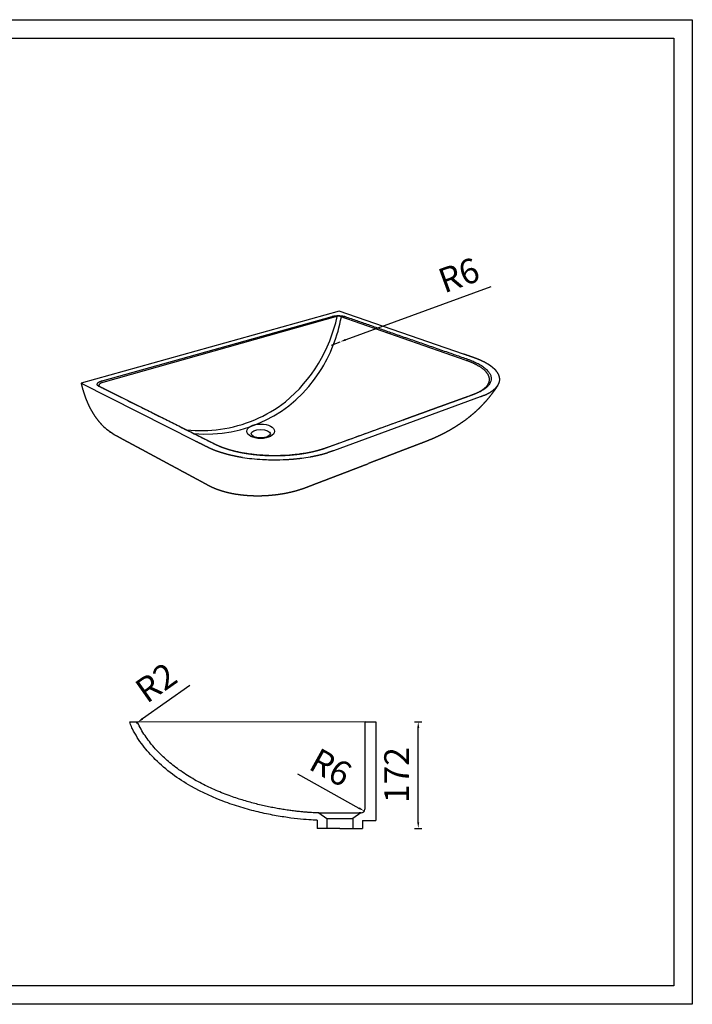
# Model space of a CAD drawing. Units: millimetres. Extents: x 1253 to 3440, y 819 to 2419.
# Drawn here: x 2347 to 3440, y 819 to 2419 of the extents above; entities that cross this region are included whole.
import ezdxf

# ---------------------------------------------------------------- set-up
doc = ezdxf.new("R2010")
doc.units = ezdxf.units.MM
doc.layers.get('Defpoints').update_dxf_attribs({"color": 251})
doc.layers.add('01', color=7, linetype='Continuous', lineweight=18)
doc.styles.get("Standard").update_dxf_attribs({"font": 'arial.ttf'})
doc.dimstyles.new('ios-251', dxfattribs={"dimtxt": 40, "dimasz": 10, "dimexe": 6, "dimexo": 6, "dimgap": 10, "dimtad": 1, "dimdec": 0, "dimtxsty": 'Standard', "dimcen": 1, "dimadec": 0, "dimazin": 0, "dimtfac": 1, "dimtdec": 0, "dimtmove": 0, "dimatfit": 3, "dimfxl": 0, "dimarcsym": 0})

# ---------------------------------------------------------------- blocks, each defined once
blk = doc.blocks.new('*D22')
at = {"layer": '01', "color": 0, "lineweight": -2}
for p, q in [((3112.5, 1984.8), (2876.9, 1898.8)), ((2853.4, 1890.2), (2867.5, 1895.4))]:
    blk.add_line(p, q, dxfattribs=at)
at = {"layer": '01', "color": 0}
blk.add_solid([(2876.3, 1900.4), (2877.4, 1897.2), (2867.5, 1895.4)], dxfattribs=at)
at = {"layer": 'Defpoints', "color": 0}
for p in [(2853.4, 1890.2), (2867.5, 1895.4)]:
    blk.add_point(p, dxfattribs=at)
at = {"layer": '01', "color": 0, "lineweight": -3, "insert": (3062.4, 1998.9), "char_height": 40, "attachment_point": 5, "rotation": 20.0525}
blk.add_mtext('R6', dxfattribs=at)
blk = doc.blocks.new('*D17')
at = {"layer": '01', "color": 0, "lineweight": -2}
blk.add_line((2798.2, 1193.5), (2898.2, 1138.1), dxfattribs=at)
at = {"layer": '01', "color": 0}
blk.add_solid([(2899, 1139.5), (2897.4, 1136.6), (2907, 1133.2)], dxfattribs=at)
at = {"layer": 'Defpoints', "color": 0}
for p in [(2901.7, 1136.1), (2907, 1133.2)]:
    blk.add_point(p, dxfattribs=at)
at = {"layer": '01', "color": 0, "lineweight": -3, "insert": (2849.9, 1199.6), "char_height": 40, "attachment_point": 5, "rotation": 331.0219}
blk.add_mtext('R6', dxfattribs=at)
blk = doc.blocks.new('*D20')
at = {"layer": '01', "color": 0, "lineweight": -2}
for p, q in [((2623.1, 1337.3), (2546.3, 1283.1)), ((2536.5, 1276.1), (2538.1, 1277.3))]:
    blk.add_line(p, q, dxfattribs=at)
at = {"layer": '01', "color": 0}
blk.add_solid([(2545.3, 1284.4), (2547.2, 1281.7), (2538.1, 1277.3)], dxfattribs=at)
at = {"layer": 'Defpoints', "color": 0}
for p in [(2536.5, 1276.1), (2538.1, 1277.3)]:
    blk.add_point(p, dxfattribs=at)
at = {"layer": '01', "color": 0, "insert": (2571.4, 1337.7), "char_height": 40, "attachment_point": 5, "rotation": 35.22}
blk.add_mtext('R2', dxfattribs=at)
blk = doc.blocks.new('*D28')
at = {"layer": '01', "color": 0, "lineweight": -2}
for p, q in [((2988.7, 1278.1), (3000.7, 1278.1)), ((2994.7, 1115.1), (2994.7, 1268.1)), ((2988.7, 1105.1), (3000.7, 1105.1))]:
    blk.add_line(p, q, dxfattribs=at)
at = {"layer": '01', "color": 0}
for points in [[(2993, 1268.1), (2996.3, 1268.1), (2994.7, 1278.1)], [(2993, 1115.1), (2996.3, 1115.1), (2994.7, 1105.1)]]:
    blk.add_solid(points, dxfattribs=at)
at = {"layer": 'Defpoints', "color": 0}
for p in [(2867.3, 1278.1), (2994.7, 1278.1), (2867.3, 1105.1)]:
    blk.add_point(p, dxfattribs=at)
at = {"layer": '01', "color": 0, "insert": (2964.6, 1191.6), "char_height": 40, "attachment_point": 5, "rotation": 90}
blk.add_mtext('172', dxfattribs=at)

msp = doc.modelspace()

# ---------------------------------------------------------------- linework, layer by layer
at = {"layer": '01', "color": 0, "lineweight": -3}
for p, q in [((2866.3, 1945.2), (2446.6, 1828.4)), ((2480.9, 1832), (2854.5, 1936.7)), ((2863.9, 1936.9), (2482.1, 1829.4)), ((2854.5, 1936.7), (2854.9, 1936.8)), ((3068.3, 1875.5), (2866.3, 1945.2)), ((3072.4, 1865.3), (2867.5, 1936.7)), ((2446.6, 1828.4), (2632.1, 1734.6)), ((2477, 1822.8), (2664.7, 1729)), ((3075.4, 1806.9), (3077.9, 1807.8)), ((3110.1, 1812.6), (3110.4, 1812.7)), ((3095.5, 1805.9), (2856.7, 1718.4)), ((2844.8, 1723.3), (2970, 1768.7)), ((2834.1, 1711.7), (2835.4, 1712)), ((2525.6, 1278.1), (2536.5, 1278.1)), ((2907.7, 1276.1), (2907.7, 1136.1)), ((2909.7, 1278.1), (2925.7, 1278.1)), ((2925.7, 1278.1), (2925.7, 1130.1)), ((2889, 1130.1), (2889.3, 1130.1)), ((2889.3, 1130.1), (2901.3, 1130.1)), ((2925.7, 1130.1), (2925.7, 1118.1)), ((2904.3, 1118.1, -1.1), (2925.7, 1118.1))]:
    msp.add_line(p, q, dxfattribs=at)
at = {"layer": '01'}
msp.add_line((2531, 1278.1), (2913.7, 1278.1), dxfattribs=at)
at = {"layer": '01', "lineweight": -3}
for p, q in [((2833.3, 1130.1), (2846.3, 1121.1, -1.9)), ((2833.3, 1130.1), (2901.3, 1130.1)), ((2846.3, 1121.1, -1.9), (2888.3, 1121.1, -1.9)), ((2846.3, 1121.1, -3), (2846.3, 1105.1, -3)), ((2901.3, 1130.1), (2888.3, 1121.1, -1.9)), ((2888.3, 1121.1, -3), (2888.3, 1105.1, -3)), ((2867.3, 1105.1), (2830.3, 1105.1)), ((2867.3, 1105.1), (2904.3, 1105.1))]:
    msp.add_line(p, q, dxfattribs=at)
at = {"layer": '01', "color": 7, "lineweight": -3}
for p, q in [((2901.7, 1130.1), (2898.7, 1130.1)), ((2830.3, 1118.3, -1.1), (2830.3, 1105.1, -1.1)), ((2830.3, 1118.3, -1.1), (2830.3, 1105.1, -1.1)), ((2904.3, 1118.1, -1.1), (2904.3, 1105.1, -1.1)), ((2904.3, 1118.1, -1.1), (2904.3, 1105.1, -1.1))]:
    msp.add_line(p, q, dxfattribs=at)
at = {"layer": '01', "lineweight": -3}
for points in [[(1253.2, 2418.7), (3440.2, 2418.7), (3440.2, 819.3), (1253.2, 819.3)], [(1283.2, 2388.7), (3410.2, 2388.7), (3410.2, 849.3), (1283.2, 849.3)]]:
    msp.add_lwpolyline(points, close=True, dxfattribs=at)
at = {"layer": '01', "color": 7, "lineweight": -3}
for centre, radius, start, end in [((2619.4, 1989.5), 249.2, 309.7412, 347.744), ((2630.1, 1979), 243.4, 327.215, 349.82), ((2649.4, 1965), 219.6, 264.9835, 327.553), ((2641, 1977.3), 226.2, 278.1176, 307.5306), ((2641, 1977.3), 226.2, 264.2502, 278.1176), ((2901.7, 1136.1), 6, 270, 0)]:
    msp.add_arc(centre, radius, start, end, dxfattribs=at)
at = {"layer": '01', "color": 0, "lineweight": -3}
for centre, radius, start, end in [((2865.5, 1931.1), 6, 70.7686, 105.7123), ((3073.4, 1801.1), 67.5, 54.6017, 54.6112), ((3091.3, 1822.4), 39.6, 43.5296, 43.5679), ((3092, 1823.1), 38.6, 42.9623, 42.9664), ((2977.7, 1718.8), 193.3, 42.3653, 42.3745), ((3091.2, 1836.2), 19.7, 321.9964, 324.9134), ((3107.9, 1835.6), 19.5, 334.8832, 335.7878), ((3109, 1835), 18.2, 335.713, 343.4558), ((3110, 1834.7), 17.2, 343.5247, 344.5319), ((3109.4, 1834.8), 17.8, 349.6988, 350.571), ((3111.2, 1834.5), 16, 350.5803, 0.1817), ((3110.8, 1834.5), 16.4, 0.2013, 3.4364), ((2940.2, 1943.5), 205, 317.1404, 317.1443), ((2547.8, 1826.3), 94.1, 224.625, 232.4525), ((2547.1, 1825.3), 92.9, 232.4422, 240.4747), ((2547.8, 1826.3), 94.1, 234.2448, 238.7066), ((2547.2, 1825.3), 93, 240.4355, 241.6887), ((2547.3, 1825.5), 93.3, 241.8, 242.3276), ((2757.6, 2012.6), 308.7, 260.9389, 263.8231), ((2760.7, 2040.7), 336.9, 263.809, 266.6992), ((2761.6, 2054.8), 351, 266.6887, 268.8977), ((2761.7, 2058.5), 354.7, 268.892, 272.1266), ((2764, 1997.7), 293.8, 272.1277, 272.1477), ((2761.9, 2054), 350.3, 272.2968, 272.3031), ((2761.9, 2053.4), 349.6, 272.4585, 272.4628), ((2767.5, 2000), 295.9, 277.3474, 280.0173), ((2909.7, 1276.1), 2, 90, 180)]:
    msp.add_arc(centre, radius, start, end, dxfattribs=at)
at = {"layer": '01', "color": 0}
msp.add_arc((2536.5, 1276.1), 2, 25.5979, 90, dxfattribs=at)
at = {"layer": '01', "lineweight": -3}
for centre, major_axis, ratio in [((2738.5, 1750.1), (-22.5, 0), 0.523178), ((2738.5, 1746.2), (-15.7, 0), 0.439064)]:
    msp.add_ellipse(centre, major_axis=major_axis, ratio=ratio, dxfattribs=at)
at = {"layer": '01', "color": 0, "lineweight": -3}
for points, weights, degree, knots in [([(2854.9, 1936.8), (2865.8, 1939.9), (2876.1, 1936.3), (2970.6, 1903.5), (3074.2, 1867.5), (3160.6, 1837.4), (3084.7, 1809.9), (2971.2, 1768.7), (2846, 1723.3), (2746.9, 1687.4), (2663.3, 1729.2), (2564.4, 1778.6), (2475.6, 1823), (2465.9, 1827.8), (2480.5, 1831.9), (2480.7, 1831.9), (2480.9, 1832)], [2064.27958818, 1465.94466733, 2062.76320934, 1972.32305841, 1881.88290748, 1281.6876871, 1753.38840648, 1671.70385587, 1590.01930525, 1082.45857813, 1600.13039955, 1690.57055048, 1781.01070142, 1266.71541606, 1800.28487656, 1800.42107069, 1800.55726482], 2, [0.291629, 0.291629, 0.291629, 23.853568, 23.853568, 284.853569, 284.853569, 441.933203, 441.933203, 717.933204, 717.933204, 875.012838, 875.012838, 1136.012839, 1136.012839, 1159.574784, 1159.574784, 1160.034964, 1160.034964, 1160.034964]), ([(3107.3, 1824.9), (3108.2, 1826.2), (3110.4, 1830.3), (3110.9, 1837.1), (3106.8, 1845.3), (3098.4, 1852.9), (3086.8, 1859.6), (3077.4, 1863.5), (3072.4, 1865.3)], [1789.39420936, 1792.31153807, 1801.07728697, 1816.30696621, 1834.64057956, 1852.13812463, 1867.84961071, 1877.02170406, 1881.14965038], 3, [741.837436, 741.837436, 741.837436, 741.837436, 752.473348, 773.110435, 793.747522, 813.954282, 833.351908, 851.650126, 851.650126, 851.650126, 851.650126]), ([(3106.2, 1860.1), (3106.1, 1860.2), (3103.5, 1861.7), (3100.6, 1863.2), (3097.7, 1864.5)], [1864.50497377, 1864.65006744, 1868.1962953, 1871.64839644, 1874.8605027], 3, [2041.373517, 2041.373517, 2041.373517, 2041.373517, 2041.739713, 2050.333301, 2050.333301, 2050.333301, 2050.333301]), ([(3119.7, 1850), (3119.3, 1850.4), (3117.3, 1852.4), (3114.8, 1854.4), (3112.6, 1856.1), (3112.4, 1856.2)], [1840.95112163, 1841.86932871, 1846.44894165, 1851.18333701, 1854.9435539, 1855.15978303], 3, [2020.419213, 2020.419213, 2020.419213, 2020.419213, 2022.56761, 2031.161198, 2031.686141, 2031.686141, 2031.686141, 2031.686141]), ([(3125.8, 1841.1), (3125.8, 1841.2), (3125, 1843), (3123.5, 1845.6), (3121.4, 1848.2), (3120.6, 1849.1)], [1820.75338146, 1820.98658651, 1824.95136091, 1831.0207613, 1836.80821053, 1838.8814464], 3, [2004.830735, 2004.830735, 2004.830735, 2004.830735, 2005.367836, 2013.961424, 2018.795317, 2018.795317, 2018.795317, 2018.795317]), ([(2475.9, 1823.6), (2475.9, 1823.6), (2475.9, 1823.5), (2476.1, 1823.3), (2476.3, 1823.2), (2476.6, 1823), (2477, 1822.8)], [1786.45047602, 1785.7231304, 1785.03263033, 1784.34818812, 1783.54630843, 1782.79907881, 1782.1080169], 3, [1369.929384, 1369.929384, 1369.929384, 1369.929384, 1372.123241, 1372.123241, 1372.123241, 1374.719262, 1374.719262, 1374.719262, 1374.719262]), ([(3123.9, 1824.5), (3120.1, 1818.5), (3115.9, 1812.8), (3111.5, 1807.3), (3108.1, 1802.9), (3104.5, 1798.8), (3100.7, 1794.7), (3099.4, 1793.3), (3098, 1791.9), (3096.7, 1790.5), (3091.1, 1784.8), (3085.2, 1779.5), (3079, 1774.4), (3076.4, 1772.3), (3073.8, 1770.2), (3071.1, 1768.2), (3067.2, 1765.3), (3063.1, 1762.5), (3059.1, 1759.9), (3054.4, 1756.8), (3049.7, 1754), (3044.9, 1751.2), (3042, 1749.6), (3039, 1748), (3036.1, 1746.5), (3030.6, 1743.7), (3025.1, 1741.1), (3019.5, 1738.6), (3016.5, 1737.3), (3013.5, 1736.1), (3010.5, 1734.9), (3010.3, 1734.8), (3009.7, 1734.5), (3008.6, 1734.1), (3006.3, 1733.2), (3004.3, 1732.4), (3003, 1731.9), (3000.4, 1730.9), (2997.9, 1730), (2995.3, 1729), (2992.7, 1728), (2990, 1727), (2987.4, 1725.9), (2984.7, 1724.9), (2982, 1723.9), (2979.4, 1722.9), (2976.7, 1721.8), (2974, 1720.8), (2971.3, 1719.8), (2968.6, 1718.8), (2965.9, 1717.7), (2963.2, 1716.7), (2960.5, 1715.6), (2957.8, 1714.6), (2955, 1713.5), (2952.3, 1712.5), (2949.6, 1711.4), (2946.8, 1710.4), (2944.1, 1709.3), (2941.3, 1708.3), (2938.5, 1707.2), (2935.7, 1706.1), (2933, 1705.1), (2930.2, 1704), (2927.4, 1702.9), (2924.6, 1701.9), (2921.7, 1700.8), (2919, 1699.7), (2916.3, 1698.7), (2913.6, 1697.7)], [1, 0.99918598079, 0.99918598079, 1, 0.999507706389, 0.999507706389, 1, 0.999942164109, 0.999942164109, 1, 0.998979326084, 0.998979326084, 1, 0.999834082895, 0.999834082895, 1, 0.999697027142, 0.999697027142, 1, 0.999650299863, 0.999650299863, 1, 0.999885728378, 0.999885728378, 1, 0.999640432039, 0.999640432039, 1, 0.999920007099, 0.999920007099, 1, 1, 1, 1, 1, 1, 1, 0.999999871654, 0.999999871654, 1, 0.998903700774, 0.997803345119, 0.996696438319, 0.995590059805, 0.994485305738, 0.993382876066, 0.992279728647, 0.991176775085, 0.990073846224, 0.988970567022, 0.987867856848, 0.986765778069, 0.985663342189, 0.984561390421, 0.983459924088, 0.982358182968, 0.981256958388, 0.98015626908, 0.979055370319, 0.977954991538, 0.976855148123, 0.975755167737, 0.974655718906, 0.973556819461, 0.972457857308, 0.971359437644, 0.970261579393, 0.969210797858, 0.968160523615, 0.967110774901], 3, [0, 0, 0, 0, 14.719005, 14.719005, 14.719005, 26.258768, 26.258768, 26.258768, 30.302946, 30.302946, 30.302946, 46.864604, 46.864604, 46.864604, 53.87774, 53.87774, 53.87774, 64.038673, 64.038673, 64.038673, 75.578592, 75.578592, 75.578592, 82.502555, 82.502555, 82.502555, 95.282477, 95.282477, 95.282477, 102.003215, 102.003215, 102.003215, 102.635042, 103.263451, 104.584918, 107.665152, 107.665152, 107.665152, 113.347246, 113.347246, 113.347246, 123.416128, 123.416128, 123.416128, 133.481163, 133.481163, 133.481163, 143.551618, 143.551618, 143.551618, 153.62479, 153.62479, 153.62479, 163.700703, 163.700703, 163.700703, 173.778735, 173.778735, 173.778735, 183.858381, 183.858381, 183.858381, 193.939083, 193.939083, 193.939083, 204.020269, 204.020269, 204.020269, 213.669193, 213.669193, 213.669193, 213.669193]), ([(3077.9, 1807.8), (3078.7, 1808.1), (3079.6, 1808.4), (3080.4, 1808.7), (3082.1, 1809.4), (3083.8, 1810), (3085.5, 1810.6), (3086.7, 1811.1), (3087.9, 1811.6), (3089, 1812.1), (3090.3, 1812.6), (3091.5, 1813.2), (3092.8, 1813.8), (3093.3, 1814.1), (3093.9, 1814.4), (3094.5, 1814.7), (3095.1, 1815), (3095.6, 1815.3), (3096.1, 1815.6), (3096.4, 1815.8), (3096.7, 1815.9), (3097, 1816.1), (3097.2, 1816.3), (3097.5, 1816.4), (3097.8, 1816.6), (3098, 1816.7), (3098.3, 1816.9), (3098.5, 1817.1), (3098.8, 1817.2), (3099, 1817.4), (3099.3, 1817.6), (3099.5, 1817.7), (3099.7, 1817.8), (3099.9, 1818), (3100.1, 1818.1), (3100.3, 1818.2), (3100.5, 1818.4), (3100.7, 1818.6), (3100.9, 1818.7), (3101.2, 1818.9), (3101.4, 1819.1), (3101.7, 1819.3), (3101.9, 1819.5), (3102.1, 1819.6), (3102.4, 1819.8), (3102.6, 1820), (3102.8, 1820.2), (3103, 1820.4), (3103.2, 1820.5), (3103.6, 1820.9), (3104, 1821.3), (3104.4, 1821.6), (3104.6, 1821.8), (3104.8, 1822), (3104.9, 1822.1), (3105.1, 1822.3), (3105.3, 1822.4), (3105.4, 1822.6), (3105.5, 1822.7), (3105.6, 1822.9), (3105.8, 1823), (3105.9, 1823.1), (3106, 1823.2), (3106.1, 1823.3), (3106.2, 1823.5), (3106.4, 1823.7), (3106.5, 1823.9), (3106.6, 1823.9), (3106.7, 1824), (3106.7, 1824.1)], [1, 0.999999593834, 0.999999593834, 1, 1.0007465777, 1.00150862027, 1.00228679047, 1.00286493545, 1.00345807857, 1.0040722506, 1.00379727135, 1.00379727135, 1.0040722506, 1.00400173831, 1.00400173831, 1.0040722506, 1.00400067839, 1.00400067839, 1.0040722506, 1.00405262447, 1.00405262447, 1.0040722506, 1.00405115411, 1.00405115411, 1.0040722506, 1.00404956622, 1.00404956622, 1.0040722506, 1.00404771505, 1.00404771505, 1.0040722506, 1.00405358839, 1.00405358839, 1.0040722506, 1.0040522252, 1.0040522252, 1.0040722506, 1.00403525445, 1.00403525445, 1.0040722506, 1.00403152081, 1.00403152081, 1.0040722506, 1.00402753871, 1.00402753871, 1.0040722506, 1.00402330239, 1.00402330239, 1.0040722506, 1.00385093318, 1.00385093318, 1.0040722506, 1.00402118016, 1.00402118016, 1.0040722506, 1.00401818776, 1.00401818776, 1.0040722506, 1.00404201444, 1.00404201444, 1.0040722506, 1.0040406101, 1.0040406101, 1.0040722506, 1.00399598338, 1.00399598338, 1.0040722506, 1.00416350982, 1.00425487717, 1.00434636], 3, [712.25594, 712.25594, 712.25594, 712.25594, 714.118076, 714.118076, 714.118076, 720.721427, 720.721427, 720.721427, 725.615286, 725.615286, 725.615286, 728.489699, 728.489699, 728.489699, 729.851716, 729.851716, 729.851716, 731.16701, 731.16701, 731.16701, 731.822557, 731.822557, 731.822557, 732.465207, 732.465207, 732.465207, 733.094926, 733.094926, 733.094926, 733.711552, 733.711552, 733.711552, 734.218989, 734.218989, 734.218989, 734.717059, 734.717059, 734.717059, 735.350382, 735.350382, 735.350382, 735.967564, 735.967564, 735.967564, 736.569862, 736.569862, 736.569862, 737.156057, 737.156057, 737.156057, 738.281324, 738.281324, 738.281324, 738.773458, 738.773458, 738.773458, 739.253604, 739.253604, 739.253604, 739.596509, 739.596509, 739.596509, 739.933188, 739.933188, 739.933188, 740.431864, 740.431864, 740.431864, 741.000981, 741.000981, 741.000981, 741.000981]), ([(3124.9, 1826.2), (3125, 1826.3), (3125.9, 1828), (3126.6, 1829.8), (3126.9, 1831.5), (3126.9, 1831.6)], [1787.87597963, 1788.0964796, 1791.84799114, 1795.75568652, 1799.49844543, 1799.61191525], 3, [1980.556226, 1980.556226, 1980.556226, 1980.556226, 1981.093324, 1989.686912, 1989.955462, 1989.955462, 1989.955462, 1989.955462]), ([(2970.7, 1768.9), (2975.1, 1770.5), (2979.4, 1772.1), (2983.7, 1773.7), (2988.3, 1775.3), (2992.8, 1777), (2997.3, 1778.6), (3001.8, 1780.2), (3006.3, 1781.8), (3010.7, 1783.5), (3015.2, 1785.1), (3019.6, 1786.7), (3024, 1788.3), (3028.4, 1789.9), (3032.8, 1791.5), (3037.1, 1793), (3039.3, 1793.8), (3041.5, 1794.6), (3043.6, 1795.4), (3045.8, 1796.2), (3048, 1797), (3050.1, 1797.7), (3050.7, 1798), (3051.3, 1798.2), (3051.9, 1798.4), (3052.5, 1798.6), (3053.1, 1798.8), (3053.7, 1799), (3054.9, 1799.5), (3056, 1799.9), (3057.2, 1800.3), (3058.3, 1800.7), (3059.3, 1801.1), (3060.4, 1801.5), (3061.4, 1801.8), (3062.5, 1802.2), (3063.6, 1802.6), (3064.6, 1803), (3065.7, 1803.4), (3066.7, 1803.8), (3067.8, 1804.1), (3068.8, 1804.5), (3069.9, 1804.9), (3070.3, 1805), (3070.6, 1805.2), (3071, 1805.3), (3071.4, 1805.5), (3071.8, 1805.6), (3072.2, 1805.7), (3072.7, 1805.9), (3073.3, 1806.1), (3073.8, 1806.3), (3074.3, 1806.5), (3074.8, 1806.7), (3075.4, 1806.9)], [1673.22634961, 1676.22937764, 1679.23243753, 1682.23553457, 1685.39203925, 1688.54858257, 1691.70514952, 1694.86167575, 1698.01822958, 1701.17482967, 1704.33142818, 1707.48806573, 1710.64470163, 1713.80130676, 1716.95792453, 1720.1146208, 1721.69295979, 1723.27131845, 1724.84971102, 1726.42814141, 1728.00655781, 1729.58477905, 1730.02062794, 1730.45646619, 1730.89229423, 1731.32811103, 1731.76393115, 1732.19977074, 1733.07140808, 1733.94309421, 1734.81488561, 1735.59630756, 1736.37784068, 1737.15958524, 1737.94135337, 1738.72319274, 1739.50492599, 1740.28784715, 1741.0706241, 1741.85301193, 1742.63558777, 1743.41777632, 1744.19933725, 1744.48886102, 1744.77831874, 1745.06771085, 1745.35704397, 1745.64637385, 1745.93574695, 1746.32911158, 1746.72254444, 1747.11614865, 1747.50958527, 1747.9031939, 1748.29707877], 3, [583.184059, 583.184059, 583.184059, 583.184059, 598.404188, 598.404188, 598.404188, 614.401809, 614.401809, 614.401809, 630.399223, 630.399223, 630.399223, 646.396627, 646.396627, 646.396627, 662.393883, 662.393883, 662.393883, 670.392465, 670.392465, 670.392465, 678.39121, 678.39121, 678.39121, 680.600176, 680.600176, 680.600176, 682.809093, 682.809093, 682.809093, 687.22675, 687.22675, 687.22675, 691.186514, 691.186514, 691.186514, 695.146369, 695.146369, 695.146369, 699.112116, 699.112116, 699.112116, 703.078655, 703.078655, 703.078655, 704.548009, 704.548009, 704.548009, 706.017105, 706.017105, 706.017105, 708.01426, 708.01426, 708.01426, 710.010698, 710.010698, 710.010698, 710.010698]), ([(2503.1, 1743.4), (2505.1, 1742.4), (2507.1, 1741.3), (2509.1, 1740.2), (2511.1, 1739.1), (2513.1, 1738), (2515.2, 1736.9), (2517.2, 1735.8), (2519.2, 1734.7), (2521.3, 1733.6), (2523.3, 1732.5), (2525.4, 1731.4), (2527.4, 1730.3), (2529.5, 1729.2), (2531.5, 1728.1), (2533.6, 1727), (2535.7, 1725.9), (2537.7, 1724.8), (2539.8, 1723.7), (2541.9, 1722.5), (2544, 1721.4), (2546.1, 1720.3), (2548.2, 1719.2), (2550.3, 1718), (2552.4, 1716.9), (2554.5, 1715.7), (2556.6, 1714.6), (2558.7, 1713.5), (2560.9, 1712.3), (2563, 1711.2), (2565.2, 1710), (2567.3, 1708.9), (2569.4, 1707.7), (2571.6, 1706.5), (2573.8, 1705.4), (2575.9, 1704.2), (2578.1, 1703), (2580.3, 1701.9), (2582.5, 1700.7), (2584.7, 1699.5), (2586.9, 1698.3), (2589.1, 1697.1), (2591.3, 1695.9), (2593.5, 1694.8), (2595.7, 1693.6), (2597.9, 1692.4), (2600.1, 1691.2), (2602.4, 1690), (2604.6, 1688.8), (2606.9, 1687.5), (2609.1, 1686.3), (2611.4, 1685.1), (2613.7, 1683.9), (2615.9, 1682.7), (2618.2, 1681.4), (2620.5, 1680.2), (2622.8, 1679), (2625.1, 1677.7), (2627.4, 1676.5), (2629.7, 1675.2), (2632, 1674), (2634.3, 1672.8), (2636.7, 1671.5), (2639, 1670.2), (2641.4, 1669), (2643.7, 1667.7), (2646, 1666.4), (2648.4, 1665.2), (2650.7, 1663.9), (2653.2, 1662.6), (2654.3, 1662), (2655.5, 1661.3), (2658.1, 1660.1), (2659.4, 1659.4), (2660.7, 1658.8), (2662.1, 1658.2), (2663.4, 1657.6), (2666.3, 1656.5), (2667.7, 1655.9), (2669.2, 1655.4), (2672.2, 1654.3), (2675.3, 1653.3), (2678.4, 1652.5), (2681.7, 1651.5), (2685, 1650.7), (2688.4, 1650), (2691.9, 1649.2), (2695.5, 1648.6), (2699, 1648), (2702.7, 1647.5), (2706.4, 1647), (2710.2, 1646.6), (2714, 1646.2), (2717.9, 1645.9), (2721.7, 1645.7), (2725.7, 1645.5), (2729.6, 1645.4), (2733.6, 1645.4), (2737.6, 1645.4), (2741.6, 1645.5), (2745.6, 1645.7), (2749.6, 1645.9), (2753.7, 1646.2), (2757.7, 1646.6), (2758.2, 1646.6), (2758.7, 1646.7), (2759.2, 1646.7), (2762.7, 1647.1), (2766.3, 1647.5), (2769.8, 1648.1), (2773.8, 1648.6), (2777.8, 1649.4), (2781.8, 1650.2), (2785.8, 1651), (2789.7, 1651.9), (2793.6, 1652.9), (2797.5, 1654), (2801.5, 1655.2), (2805.4, 1656.5), (2807.3, 1657.1), (2809.2, 1657.8), (2812.8, 1659.1), (2814.4, 1659.7), (2815.9, 1660.3), (2818.9, 1661.5), (2822, 1662.6), (2825, 1663.8), (2828, 1665), (2831.1, 1666.1), (2834.1, 1667.3), (2837.1, 1668.4), (2840.1, 1669.6), (2843.1, 1670.7), (2846.1, 1671.9), (2849.1, 1673), (2852.1, 1674.2), (2855.1, 1675.3), (2858.1, 1676.4), (2861, 1677.6), (2864, 1678.7), (2867, 1679.8), (2869.9, 1680.9), (2872.8, 1682.1), (2875.8, 1683.2), (2878.7, 1684.3), (2881.6, 1685.4), (2884.5, 1686.5), (2887.4, 1687.7), (2890.3, 1688.8), (2893.2, 1689.9), (2896.1, 1691), (2899, 1692.1), (2901.8, 1693.2), (2904.7, 1694.3), (2907.6, 1695.4), (2910.4, 1696.4), (2913.2, 1697.5)], [1846.594321, 1844.40748126, 1842.2198904, 1840.03157839, 1837.84312293, 1835.65396108, 1833.46412335, 1831.27396835, 1829.08314924, 1826.89169694, 1824.69976463, 1822.50721071, 1820.31406652, 1818.1202888, 1815.92593142, 1813.73102603, 1811.53534358, 1809.339123, 1807.14239617, 1804.94475869, 1802.74662405, 1800.54802433, 1798.34839044, 1796.14829978, 1793.94778456, 1791.74612183, 1789.54404207, 1787.34157757, 1785.13786243, 1782.93376931, 1780.72933053, 1778.52354827, 1776.31742637, 1774.11099712, 1771.90314186, 1769.69498441, 1767.48655703, 1765.27663157, 1763.06644091, 1760.85601726, 1758.64403334, 1756.43181925, 1754.21940698, 1752.00538453, 1749.79116994, 1747.57679558, 1745.36076452, 1743.14456536, 1740.9282286, 1738.71022458, 1736.49212023, 1734.27395253, 1732.05402542, 1729.8339147, 1727.61363254, 1725.39183695, 1723.17027411, 1720.94904929, 1718.72541917, 1716.50078535, 1714.2749121, 1712.04971579, 1709.82759948, 1707.60969694, 1707.60950222, 1707.60950222, 1707.60969694, 1705.36496234, 1703.16388281, 1701.006507, 1699.98000652, 1699.0284712, 1697.30380707, 1696.54444921, 1695.84635044, 1695.15141744, 1694.45667732, 1693.06483913, 1692.36429087, 1691.67072828, 1690.9967228, 1690.9967228, 1691.67072828, 1690.3308891, 1689.07324876, 1687.89893023, 1687.44537834, 1687.44537834, 1687.89893023, 1687.49934673, 1687.49934673, 1687.89893023, 1687.54432234, 1687.54432234, 1687.89893023, 1687.56093214, 1687.56093214, 1687.89893023, 1687.56691386, 1687.56691386, 1687.89893023, 1687.5573509, 1687.5573509, 1687.89893023, 1687.89379128, 1687.89379128, 1687.89893023, 1687.61484496, 1687.61484496, 1687.89893023, 1687.48808711, 1687.48808711, 1687.89893023, 1687.43472084, 1687.43472084, 1687.89893023, 1688.17190274, 1688.36499531, 1688.29940547, 1688.26687235, 1688.43795254, 1689.39641002, 1690.14853954, 1691.15810906, 1691.15790477, 1691.15790477, 1691.15810906, 1693.11098702, 1695.07374571, 1697.04182257, 1699.01175681, 1700.97967072, 1702.94680506, 1704.91477952, 1706.88408167, 1708.85440855, 1710.82572223, 1712.79747173, 1714.76976631, 1716.74289615, 1718.71674943, 1720.69132661, 1722.66665436, 1724.64266719, 1726.61939596, 1728.59676852, 1730.57488018, 1732.55375543, 1734.53316637, 1736.51334692, 1738.49432542, 1740.47572469, 1742.45793384, 1744.44098268, 1746.41334709, 1748.38655068, 1750.36062551], 3, [562.00943, 562.00943, 562.00943, 562.00943, 571.563861, 571.563861, 571.563861, 581.118823, 581.118823, 581.118823, 590.674951, 590.674951, 590.674951, 600.232843, 600.232843, 600.232843, 609.79306, 609.79306, 609.79306, 619.356128, 619.356128, 619.356128, 628.922536, 628.922536, 628.922536, 638.492733, 638.492733, 638.492733, 648.067133, 648.067133, 648.067133, 657.646112, 657.646112, 657.646112, 667.230007, 667.230007, 667.230007, 676.819119, 676.819119, 676.819119, 686.413709, 686.413709, 686.413709, 696.014002, 696.014002, 696.014002, 705.620179, 705.620179, 705.620179, 715.232408, 715.232408, 715.232408, 724.850726, 724.850726, 724.850726, 734.475468, 734.475468, 734.475468, 744.10574, 744.10574, 744.10574, 753.74478, 753.74478, 753.74478, 763.381439, 763.381439, 763.381439, 768.936177, 768.936177, 768.936177, 778.522873, 778.522873, 778.522873, 783.07368, 783.07368, 787.367844, 787.367844, 787.367844, 791.66147, 791.66147, 796.077092, 796.077092, 796.077092, 802.811972, 802.811972, 802.811972, 812.126293, 812.126293, 812.126293, 819.65956, 819.65956, 819.65956, 827.451067, 827.451067, 827.451067, 835.491269, 835.491269, 835.491269, 843.721635, 843.721635, 843.721635, 852.081976, 852.081976, 852.081976, 860.516823, 860.516823, 860.516823, 861.533256, 861.533256, 861.533256, 868.977993, 868.977993, 868.977993, 877.437987, 877.437987, 877.437987, 885.872397, 885.872397, 885.872397, 895.905217, 895.905217, 895.905217, 900.817014, 900.817014, 905.722812, 905.722812, 905.722812, 912.498826, 912.498826, 912.498826, 922.547922, 922.547922, 922.547922, 932.60554, 932.60554, 932.60554, 942.666624, 942.666624, 942.666624, 952.731992, 952.731992, 952.731992, 962.80094, 962.80094, 962.80094, 972.873114, 972.873114, 972.873114, 982.94805, 982.94805, 982.94805, 993.025284, 993.025284, 993.025284, 1003.104323, 1003.104323, 1003.104323, 1013.128813, 1013.128813, 1013.128813, 1013.128813]), ([(2632.1, 1734.6), (2633.7, 1733.8), (2638.6, 1731.4), (2646.7, 1727.3), (2656.4, 1722.3), (2664, 1719.3), (2668, 1717.9)], [1609.58993828, 1608.16820023, 1603.90862022, 1596.81029457, 1588.30125109, 1583.20671952, 1580.81999773], 3, [2793.487869, 2793.487869, 2793.487869, 2793.487869, 2797.793339, 2806.387011, 2814.980684, 2823.574354, 2823.574354, 2823.574354, 2823.574354]), ([(2664.7, 1729), (2669.5, 1726.7), (2674.8, 1724.5), (2680.7, 1722.5), (2686.9, 1720.3), (2693.8, 1718.4), (2701, 1716.8), (2708.6, 1715.1), (2716.7, 1713.8), (2725.1, 1712.8), (2733.6, 1711.7), (2742.5, 1711), (2751.4, 1710.8), (2760.4, 1710.5), (2769.3, 1710.6), (2778.3, 1711), (2787, 1711.5), (2795.5, 1712.3), (2803.8, 1713.5), (2811.6, 1714.6), (2819.2, 1716.1), (2826.3, 1717.8), (2832.9, 1719.4), (2839.1, 1721.3), (2844.8, 1723.3)], [1601.22793752, 1596.97633054, 1593.06525609, 1589.55483011, 1585.82673986, 1582.5500395, 1579.78365249, 1576.89825156, 1574.56745107, 1572.83644942, 1571.06736502, 1569.92458318, 1569.43130381, 1568.46972774, 1568.46972774, 1569.43130381, 1570.21698049, 1571.62198597, 1573.6190461, 1575.5346051, 1577.99503505, 1580.95625027, 1583.74587007, 1586.98060635, 1590.60949763], 3, [1549.56539, 1549.56539, 1549.56539, 1549.56539, 1567.647827, 1567.647827, 1567.647827, 1586.854797, 1586.854797, 1586.854797, 1606.889521, 1606.889521, 1606.889521, 1627.365881, 1627.365881, 1627.365881, 1646.026409, 1646.026409, 1646.026409, 1666.071759, 1666.071759, 1666.071759, 1685.296754, 1685.296754, 1685.296754, 1703.406128, 1703.406128, 1703.406128, 1703.406128])]:
    msp.add_rational_spline(points, weights, degree=degree, knots=knots, dxfattribs=at)
for points, weights, degree in [([(3088.5, 1868.4), (3085.3, 1869.6), (3078.5, 1872), (3071.7, 1874.3), (3068.3, 1875.5)], [1884.15229628, 1887.1187771, 1892.75829389, 1898.44356367, 1901.28313369], 3), ([(3097.7, 1864.5), (3093.4, 1866.5), (3088.5, 1868.4)], [1761.66816071, 1797.53416585, 1839.31269489], 2), ([(3112.1, 1856.4), (3109.4, 1858.3), (3106.2, 1860.1)], [1651.93272947, 1671.85791795, 1695.46489456], 2), ([(3112.4, 1856.2), (3112.3, 1856.2), (3112.2, 1856.3), (3112.1, 1856.4)], [1855.17480475, 1855.3701278, 1855.56525329, 1855.76017734], 3), ([(3119.8, 1850), (3119.7, 1850), (3119.7, 1850)], [1597.59750393, 1597.73371892, 1597.87028075], 2), ([(3120, 1849.7), (3119.9, 1849.8), (3119.8, 1849.9), (3119.8, 1850)], [1840.26204359, 1840.4608152, 1840.65948407, 1840.8580467], 3), ([(3120.3, 1849.4), (3120.2, 1849.5), (3120.1, 1849.6), (3120, 1849.7)], [1839.57678235, 1839.79064622, 1840.0043961, 1840.21802763], 3), ([(3120.6, 1849.1), (3120.5, 1849.2), (3120.4, 1849.3), (3120.3, 1849.4)], [1838.93434763, 1839.1470551, 1839.35965435, 1839.5721411], 3), ([(3125.8, 1841), (3125.8, 1841.1), (3125.8, 1841.1)], [1555.31427656, 1555.40101697, 1555.48842837], 2), ([(3125.9, 1840.8), (3125.9, 1840.9), (3125.9, 1841), (3125.8, 1841)], [1820.05382559, 1820.24245268, 1820.4310944, 1820.61974822], 3), ([(3127.1, 1835.8), (3126.9, 1838.3), (3125.9, 1840.8)], [1545.24676183, 1547.56787458, 1554.59165132], 2), ([(2446.6, 1828.4), (2448.6, 1819.8), (2451.1, 1812.1)], [1792.61945238, 1796.88303557, 1801.28097236], 2), ([(3121.7, 1821.7), (3123.7, 1823.9), (3124.9, 1826.2)], [1571.79281596, 1560.74260736, 1554.10191973], 2), ([(3126.9, 1831.6), (3126.9, 1831.6), (3126.9, 1831.6)], [1544.6846283, 1544.67008065, 1544.65589569], 2), ([(3127.1, 1835.6), (3127.1, 1835.7), (3127.1, 1835.7), (3127.1, 1835.8)], [1808.55214809, 1808.6676953, 1808.78326983, 1808.89887071], 3), ([(3127.1, 1835.5), (3127.1, 1835.5), (3127.1, 1835.6)], [1544.97474358, 1545.0381504, 1545.10615924], 2), ([(2451.1, 1812.1), (2452.8, 1806.8), (2454.7, 1801.7), (2456.9, 1796.7)], [1801.28097654, 1804.27443924, 1807.3707119, 1810.61603307], 3), ([(3102.5, 1808.7), (3099.2, 1807.3), (3095.5, 1805.9)], [1694.4933215, 1717.95296417, 1745.07207077], 2), ([(3102.5, 1808.7), (3106.6, 1810.6), (3110.1, 1812.6)], [1694.35045985, 1666.12656618, 1643.20444741], 2), ([(3110.4, 1812.7), (3114, 1814.8), (3116.8, 1817.1)], [1641.197228, 1618.21943144, 1600.6793311], 2), ([(3116.8, 1817.1), (3118.7, 1818.6), (3120.4, 1820.1), (3121.7, 1821.7)], [1768.40853054, 1771.55345377, 1774.78521841, 1778.14802557], 3), ([(2456.9, 1796.7), (2460.1, 1789.2), (2464, 1782.5)], [1810.61603311, 1815.53870729, 1820.61945809], 2), ([(2464, 1782.5), (2466.4, 1778.3), (2468.9, 1774.4), (2471.7, 1770.8)], [1820.61946277, 1823.83104008, 1827.01469112, 1830.30787378], 3), ([(2471.7, 1770.8), (2476, 1765), (2480.8, 1760.1)], [1830.30787856, 1835.46620913, 1840.77835497], 2), ([(2970, 1768.7), (2970.7, 1768.9), (2971.5, 1768.6)], [1554.7169628, 1550.90128629, 1671.49152549], 2), ([(2668, 1717.9), (2674.2, 1715.7), (2681.1, 1713.8)], [1485.35812207, 1455.39911342, 1431.19620461], 2), ([(2681.1, 1713.8), (2685.3, 1712.6), (2689.7, 1711.6), (2694.3, 1710.6)], [1573.88802009, 1571.93621664, 1570.14168751, 1568.50561402], 3), ([(2819, 1708.6), (2826.8, 1710), (2834.1, 1711.7)], [1414.68723559, 1437.04049331, 1465.25441126], 2), ([(2835.4, 1712), (2841.5, 1713.6), (2847.3, 1715.3)], [1470.28514557, 1495.59888137, 1525.46184234], 2), ([(2856.7, 1718.4), (2852.2, 1716.8), (2847.4, 1715.3)], [1581.70296953, 1552.12574821, 1526.01623648], 2), ([(2694.3, 1710.6), (2701.4, 1709), (2709, 1707.8)], [1392.58436479, 1375.07518814, 1362.42026962], 2), ([(2775, 1704), (2775.5, 1704), (2775.9, 1704.1)], [1338.95127762, 1339.32282393, 1339.70886785], 2), ([(2775.9, 1704.1), (2776.4, 1704.1), (2776.9, 1704.1)], [1339.74132837, 1340.14422447, 1340.56286183], 2), ([(2776.9, 1704.1), (2791.5, 1704.7), (2805.3, 1706.5)], [1340.58590277, 1353.56555317, 1381.64571908], 2)]:
    msp.add_rational_spline(points, weights, degree=degree, dxfattribs=at)
for points, knots in [([(2482.1, 1829.4), (2481.5, 1829.3), (2480.4, 1828.9), (2478.8, 1828.3), (2477.5, 1827.6), (2476.7, 1826.9), (2476.1, 1826.3), (2475.8, 1825.8), (2475.5, 1825.3), (2475.5, 1824.7), (2475.6, 1824.2), (2475.7, 1823.8), (2475.9, 1823.6)], [1363.127088, 1363.127088, 1363.127088, 1363.127088, 1364.39732, 1365.542474, 1366.586415, 1367.451449, 1367.853124, 1368.173957, 1368.786511, 1369.089415, 1369.35375, 1369.929384, 1369.929384, 1369.929384, 1369.929384]), ([(2830.3, 1118.3, -1.1), (2826.3, 1118.3), (2825.1, 1118.4), (2819.5, 1118.7), (2814.1, 1119.1), (2802, 1120.2), (2795.1, 1120.9), (2780.3, 1122.9), (2772.3, 1124.1), (2755.5, 1127), (2746.7, 1128.8), (2728.7, 1133), (2719.4, 1135.4), (2700.5, 1141), (2691, 1144.1), (2662.5, 1154.6), (2643.5, 1163.1), (2614.8, 1179.5), (2604.7, 1186), (2585.2, 1200.4), (2575.9, 1208.3), (2560, 1224.1), (2553.1, 1231.8), (2540.6, 1248.3), (2535, 1257.2), (2529, 1268.7), (2527.9, 1270.9), (2525.6, 1278.1)], [0.0812299, 0.0812299, 0.0812299, 0.0812299, 0.1032883, 0.1032883, 0.1761246, 0.1761246, 0.2489609, 0.2489609, 0.3217971, 0.3217971, 0.3946334, 0.3946334, 0.4674697, 0.4674697, 0.540306, 0.540306, 0.6841127, 0.6841127, 0.7659827, 0.7659827, 0.8478527, 0.8478527, 0.9162262, 0.9162262, 0.9845997, 0.9845997, 1, 1, 1, 1])]:
    msp.add_open_spline(points, degree=3, knots=knots, dxfattribs=at)
for points in [[(2833.3, 1130.1), (2816.9, 1130.3), (2734.1, 1134.7), (2656.1, 1156.8), (2574.6, 1201.2), (2538.3, 1277)], [(2901.3, 1130.1), (2901.3, 1130.1), (2901.3, 1130.1), (2901.3, 1130.1), (2901.3, 1130.1), (2901.2, 1130.1)]]:
    msp.add_open_spline(points, degree=5, dxfattribs=at)

# ---------------------------------------------------------------- dimensions: what is measured, and where the dimension line sits
at = {"layer": '01', "lineweight": -3}
dim = msp.add_radius_dim(center=(2853.4, 1890.2), mpoint=(2867.5, 1895.4), text='R6', dimstyle='ios-251', dxfattribs=at)
dim.commit()
dim.dimension.update_dxf_attribs({"geometry": '*D22', "text_midpoint": (3072.8, 1970.3), "dimtype": 164})
at = {"layer": '01'}
dim = msp.add_radius_dim(center=(2536.5, 1276.1), mpoint=(2538.1, 1277.3), dimstyle='ios-251', dxfattribs=at)
dim.commit()
dim.dimension.update_dxf_attribs({"geometry": '*D20', "text_midpoint": (2571.4, 1337.7)})
dim = msp.add_linear_dim(base=(2994.7, 1278.1), p1=(2867.3, 1105.1), p2=(2867.3, 1278.1), angle=90, text='172', dimstyle='ios-251', dxfattribs=at)
dim.commit()
dim.dimension.update_dxf_attribs({"geometry": '*D28', "text_midpoint": (2964.6, 1191.6)})
at = {"layer": '01', "lineweight": -3}
dim = msp.add_radius_dim(center=(2901.7, 1136.1), mpoint=(2907, 1133.2), dimstyle='ios-251', dxfattribs=at)
dim.commit()
dim.dimension.update_dxf_attribs({"geometry": '*D17', "text_midpoint": (2835.1, 1173), "dimtype": 164})

doc.saveas('drawing.dxf')
